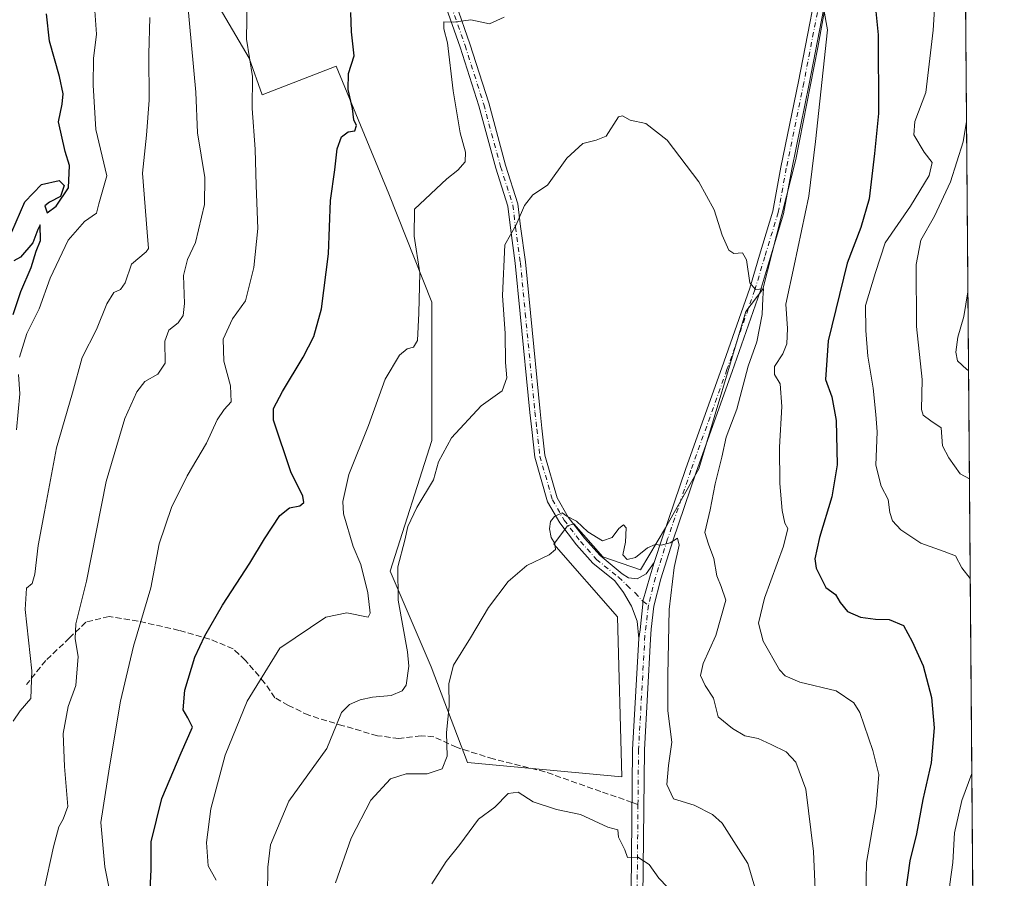
# Model space of a CAD drawing. Units: metres. Extents: x 552994 to 556432, y 4712432 to 4714782.
# Drawn here: x 556163 to 556432, y 4713532 to 4713766 of the extents above; entities that cross this region are included whole.
import ezdxf

# ---------------------------------------------------------------- set-up
doc = ezdxf.new("R2010")
doc.units = ezdxf.units.M
doc.header["$MEASUREMENT"] = 0
doc.linetypes.add('DGN Style 3', pattern=[2.307223458686699, 1.648016756204785, -0.6592067024819142])
doc.linetypes.add('DGN Style 4', pattern=[2.6384748266838614, 1.318413404963828, -0.6592067024819142, 0.001648016756204785, -0.6592067024819142])
for name, color, linetype, lineweight in [('Comarca CxS', 21, 'Continuous', 0), ('Comunidad Autónoma CxS', 142, 'Continuous', 0), ('Cultivos herbáceos CxS', 92, 'Continuous', 0), ('Curva de nivel maestra', 30, 'Continuous', 30), ('Curva de nivel normal', 30, 'Continuous', 0), ('Matorral CxS', 135, 'Continuous', 0), ('Municipio CxS', 4, 'Continuous', 0), ('Pista no pavimentada Cxs', 111, 'Continuous', 0), ('Pista no pavimentada eje', 91, 'DGN Style 4', 0), ('Provincia CxS', 1, 'Continuous', 0), ('Senda', 7, 'DGN Style 3', 0), ('Senda no paivmentada conexión', 7, 'DGN Style 3', 0)]:
    doc.layers.add(name, color=color, linetype=linetype, lineweight=lineweight)

# ---------------------------------------------------------------- blocks, each defined once
blk = doc.blocks.new('*U6')
at = {"layer": 'Matorral CxS', "color": 135, "linetype": 'Continuous', "lineweight": 0}
for points in [[(556206.2666999997, 4713789.5931, 635.4689999999973), (556226.0191000003, 4713755.931500001, 630.6177000000025), (556229.5440999996, 4713745.968499999, 629.7967000000062), (556249.7865000004, 4713753.794299999, 626.0872999999992), (556264.0897000004, 4713718.9791, 622.8687000000064), (556275.8173000002, 4713689.421900001, 619.2421000000032), (556275.8169, 4713651.617699999, 617.3953000000038), (556264.4533000002, 4713615.968900001, 617.1766000000061), (556275.6240999997, 4713589.887700001, 612.8579999999929), (556285.5537, 4713563.8047, 608.8986000000004), (556327.6447000002, 4713559.907099999, 606.7265000000043), (556326.5142999999, 4713603.5483, 608.4890000000014), (556309.1375000002, 4713623.420499999, 610.5568000000058), (556312.8605000004, 4713628.388300001, 610.3044999999984), (556314.5729, 4713628.915899999, 610.4710999999952), (556322.4819, 4713619.892100001, 609.9698000000062), (556332.7971000001, 4713616.404899999, 610.0353999999934), (556339.5516999997, 4713627.8135, 610.823900000003), (556348.6567000002, 4713643.915899999, 611.7825000000012), (556361.5427000001, 4713686.887700001, 614.5847000000067), (556366.1675000004, 4713692.920700001, 615.3217000000004), (556375.1107000001, 4713728.333500001, 617.8248000000021), (556381.1659000004, 4713758.899300001, 619.7434999999969), (556389.2818999998, 4713804.2323, 622.8555999999953)], [(556420.5078999996, 4713886.002, 630.661500000002), (556426.8432999998, 4713105.2235, 590.6950999999972)]]:
    blk.add_polyline3d(points, dxfattribs=at)
blk = doc.blocks.new('*U20')
at = {"layer": 'Pista no pavimentada Cxs', "color": 111, "linetype": 'Continuous', "lineweight": 0}
for points in [[(556330.1486999998, 4713519.1187, 603.5734999999986), (556330.6250999998, 4713567.382300001, 607.179999999993), (556332.3252999998, 4713597.678099999, 608.3099999999977), (556332.6431, 4713600.023499999, 608.482799999998), (556333.4445000002, 4713606.968499999, 609.0016999999935), (556333.4007000001, 4713607.846700001, 609.0537999999942), (556335.3848000001, 4713614.7293, 609.6119000000035), (556336.5318999998, 4713618.335100001, 609.9131999999954), (556338.7368999999, 4713625.2653, 610.5317000000068), (556345.0957000004, 4713644.023499999, 611.5313000000025), (556354.9407000003, 4713671.4945, 613.3684000000068), (556362.5472999997, 4713693.2049, 615.1493000000046), (556365.2368999999, 4713702.2225, 615.7387000000017), (556368.8646999998, 4713714.210300001, 616.8898000000045), (556371.0745000001, 4713726.206900001, 617.4271000000008), (556375.8384999996, 4713749.549900001, 618.7599999999948), (556382.6584999999, 4713784.7601, 621.0620000000055)], [(556385.6135, 4713784.239700001, 621.5782999999938), (556378.7808999997, 4713748.9647, 619.3907999999938), (556374.0197000002, 4713725.6351, 618.0770000000048), (556371.7846999997, 4713713.501700001, 617.1839000000036), (556368.1098999997, 4713701.359300001, 616.2578999999969), (556365.4018999999, 4713692.2797, 615.7376999999979), (556357.7685000002, 4713670.4923, 613.815300000002), (556347.9285000004, 4713643.035700001, 611.7838000000047), (556341.5872999998, 4713624.3289, 610.5317000000068), (556338.2720999997, 4713613.9099, 609.8001999999979), (556336.4023000002, 4713606.430500001, 609.1790000000037), (556335.6851000004, 4713600.2159, 608.9425000000047), (556335.5203, 4713597.4987, 608.8536000000023), (556333.8240999999, 4713567.276699999, 607.3248000000021), (556333.3479000004, 4713519.019900001, 603.6395000000048)]]:
    blk.add_polyline3d(points, dxfattribs=at)

msp = doc.modelspace()

# ---------------------------------------------------------------- linework, layer by layer
at = {"layer": 'Comarca CxS', "color": 21, "linetype": 'Continuous', "lineweight": 0, "flags": 128}
msp.add_lwpolyline([(555051.5022765218, 4712457.673004354), (553011.7400003984, 4712441.719982841), (552994.6723631434, 4714677.358178128), (552994.0800003983, 4714754.949982815), (554787.936194742, 4714768.984322594), (556166.0233541119, 4714779.765868798), (556413.2400004257, 4714781.699982816), (556416.0516435562, 4714435.190806429), (556432.0100004246, 4712468.469982843)], close=True, dxfattribs=at)
at = {"layer": 'Comunidad Autónoma CxS', "color": 142, "linetype": 'Continuous', "lineweight": 0, "flags": 128}
msp.add_lwpolyline([(555051.5022765218, 4712457.673004354), (553011.7400003984, 4712441.719982841), (552994.6723631434, 4714677.358178128), (552994.0800003983, 4714754.949982815), (554787.936194742, 4714768.984322594), (556166.0233541119, 4714779.765868798), (556413.2400004257, 4714781.699982816), (556416.0516435562, 4714435.190806429), (556432.0100004246, 4712468.469982843)], close=True, dxfattribs=at)
at = {"layer": 'Cultivos herbáceos CxS', "color": 92, "linetype": 'Continuous', "lineweight": 0}
for points in [[(556389.2818999998, 4713804.2323, 622.8555999999953), (556381.1659000004, 4713758.899300001, 619.7434999999969), (556375.1107000001, 4713728.333500001, 617.8248000000021), (556366.1675000004, 4713692.920700001, 615.3217000000004), (556361.5427000001, 4713686.887700001, 614.5847000000067), (556348.6567000002, 4713643.915899999, 611.7825000000012), (556339.5516999997, 4713627.8135, 610.823900000003), (556332.7971000001, 4713616.404899999, 610.0353999999934), (556322.4819, 4713619.892100001, 609.9698000000062), (556314.5729, 4713628.915899999, 610.4710999999952), (556312.8605000004, 4713628.388300001, 610.3044999999984), (556309.1375000002, 4713623.420499999, 610.5568000000058), (556326.5142999999, 4713603.5483, 608.4890000000014), (556327.6447000002, 4713559.907099999, 606.7265000000043), (556285.5537, 4713563.8047, 608.8986000000004), (556275.6240999997, 4713589.887700001, 612.8579999999929), (556264.4533000002, 4713615.968900001, 617.1766000000061), (556275.8169, 4713651.617699999, 617.3953000000038), (556275.8173000002, 4713689.421900001, 619.2421000000032), (556264.0897000004, 4713718.9791, 622.8687000000064), (556249.7865000004, 4713753.794299999, 626.0872999999992), (556229.5440999996, 4713745.968499999, 629.7967000000062), (556226.0191000003, 4713755.931500001, 630.6177000000025), (556206.2666999997, 4713789.5931, 635.4689999999973)], [(556206.2666999997, 4713789.5931, 635.4689999999973), (556226.0191000003, 4713755.931500001, 630.6177000000025), (556229.5440999996, 4713745.968499999, 629.7967000000062), (556249.7865000004, 4713753.794299999, 626.0872999999992), (556264.0897000004, 4713718.9791, 622.8687000000064), (556275.8173000002, 4713689.421900001, 619.2421000000032), (556275.8169, 4713651.617699999, 617.3953000000038), (556264.4533000002, 4713615.968900001, 617.1766000000061), (556275.6240999997, 4713589.887700001, 612.8579999999929), (556285.5537, 4713563.8047, 608.8986000000004), (556327.6447000002, 4713559.907099999, 606.7265000000043), (556326.5142999999, 4713603.5483, 608.4890000000014), (556309.1375000002, 4713623.420499999, 610.5568000000058), (556312.8605000004, 4713628.388300001, 610.3044999999984), (556314.5729, 4713628.915899999, 610.4710999999952), (556322.4819, 4713619.892100001, 609.9698000000062), (556332.7971000001, 4713616.404899999, 610.0353999999934), (556339.5516999997, 4713627.8135, 610.823900000003), (556348.6567000002, 4713643.915899999, 611.7825000000012), (556361.5427000001, 4713686.887700001, 614.5847000000067), (556366.1675000004, 4713692.920700001, 615.3217000000004), (556375.1107000001, 4713728.333500001, 617.8248000000021), (556381.1659000004, 4713758.899300001, 619.7434999999969), (556389.2818999998, 4713804.2323, 622.8555999999953)]]:
    msp.add_polyline3d(points, dxfattribs=at)
at = {"layer": 'Curva de nivel maestra', "color": 30, "linetype": 'Continuous', "lineweight": 30, "flags": 128}
for points, elevation in [([(556396.7000000002, 4713771.4101), (556397.6299999999, 4713762.3101), (556397.7199999997, 4713740.8101), (556396.5800000001, 4713729.9101), (556395.1399999997, 4713717.550100001), (556392.9000000004, 4713709.7501), (556389.1200000001, 4713700.0001), (556383.9400000004, 4713678.840100001), (556383.2699999996, 4713668.280099999), (556384.9299999997, 4713663.5701), (556386.1299999999, 4713657.140100001), (556386.4500000002, 4713645.0601), (556384.9500000002, 4713636.3301), (556381.5700000003, 4713625.2401), (556380.3399999999, 4713619.380100001), (556380.6699999999, 4713616.8101), (556382.1200000001, 4713613.9101), (556383.3600000005, 4713611.5801), (556385.9699999997, 4713609.6601), (556387.1900000004, 4713607.4801), (556389.2599999999, 4713605.0101), (556392.75, 4713603.460100001), (556396.8499999996, 4713602.9001), (556400.6100000005, 4713602.8101), (556404.5, 4713601.170100001), (556406.8300000001, 4713596.860099999), (556409.8600000005, 4713590.2301), (556412.1699999999, 4713581.540100001), (556412.8399999999, 4713573.300100001), (556412.0300000003, 4713563.720100001), (556409.79, 4713553.7301), (556408.0300000003, 4713544.4001), (556406.2400000002, 4713537.0101), (556405.0199999996, 4713528.540100001)], 625), ([(556161.3099999996, 4713708.5701), (556164.79, 4713716.7601), (556169.3300000001, 4713721.4901), (556174.1799999997, 4713722.600099999), (556175.5700000003, 4713721.2401), (556174.5099999999, 4713718.190099999), (556171.5700000003, 4713716.6501), (556170.2599999999, 4713715.6601), (556170.9199999999, 4713713.790100001), (556173.3899999997, 4713715.5801), (556176.6799999997, 4713720.550100001), (556177.04, 4713726.690099999), (556175.8600000005, 4713730.5101), (556174.0099999999, 4713738.620100001), (556174.9699999997, 4713743.440099999), (556175.2999999998, 4713746.2401), (556174.2800000003, 4713750.9301), (556171.5499999998, 4713760.540100001), (556170.75, 4713768.0601)], 650), ([(556198.9600000001, 4713529.120100001), (556199.25, 4713534.630100001), (556199.2999999998, 4713542.200099999), (556202.2300000004, 4713553.9901), (556207.4800000004, 4713566.4801), (556210.5499999998, 4713573.460100001), (556209.2699999996, 4713576.0001), (556208.0099999999, 4713578.220100001), (556208.4199999999, 4713583.550100001), (556211.2300000004, 4713592.5101), (556213.9000000004, 4713598.390100001), (556218.7300000004, 4713606.720100001), (556226.2199999997, 4713618.1501), (556230.1600000003, 4713624.870100001), (556234.4199999999, 4713631.1601), (556237.0300000003, 4713633.270099999), (556239.79, 4713633.8201), (556240.9299999997, 4713634.720100001), (556240.6299999999, 4713636.460100001), (556237.4100000003, 4713643.110099999), (556232.6799999997, 4713657.220100001), (556232.6299999999, 4713660.360099999), (556235.0800000001, 4713665.040100001), (556240.7800000003, 4713674.380100001), (556243.6699999999, 4713680.040100001), (556245.7300000004, 4713687.550100001), (556247.6600000003, 4713702.5601), (556248.2400000002, 4713717.140100001), (556249.3600000005, 4713725.520099999), (556250, 4713731.220100001), (556251.1799999997, 4713734.520099999), (556253.04, 4713735.850099999), (556254.8099999996, 4713736.110099999), (556255.3300000001, 4713737.5701), (556254.54, 4713739.170100001), (556254.2199999997, 4713742.2301), (556253.04, 4713747.370100001), (556253.0999999996, 4713751.7601), (556254.6299999999, 4713756.590100001), (556253.9500000002, 4713763.170100001), (556253.7400000002, 4713768.360099999)], 625), ([(556161.6600000003, 4713685.9901), (556163.7400000002, 4713692.3301), (556166.5599999996, 4713698.800100001), (556167.9299999997, 4713703.3301), (556169.0599999996, 4713706.2401), (556169.04, 4713710.5101), (556168.3399999999, 4713709.210100001), (556167.0099999999, 4713705.5701), (556163.6100000005, 4713701.6501), (556161.8200000003, 4713700.6801)], 650)]:
    msp.add_lwpolyline(points, dxfattribs=dict(at, elevation=elevation))
at = {"layer": 'Curva de nivel normal', "color": 30, "linetype": 'Continuous', "lineweight": 0, "flags": 128}
for points, elevation in [([(556414.4900000002, 4713793.9801), (556412.5599999996, 4713763.5801), (556410.5800000001, 4713746.600099999), (556407.6200000001, 4713738.700099999), (556407.3700000001, 4713735.030099999), (556410.1200000001, 4713730.340100001), (556412.3499999996, 4713727.4901), (556411.5499999998, 4713723.9301), (556406.4400000004, 4713715.5801), (556399.5499999998, 4713705.600099999), (556396.8499999996, 4713697.5001), (556394.1500000004, 4713688.440099999), (556394.2000000002, 4713681.620100001), (556394.7999999998, 4713674.6801), (556396.2800000003, 4713665.950099999), (556396.9800000004, 4713658.710100001), (556397.2999999998, 4713654.040100001), (556396.9900000002, 4713644.9101), (556398.3899999997, 4713639.190099999), (556400.3700000001, 4713635.5801), (556400.7400000002, 4713632.050100001), (556401.4800000004, 4713629.720100001), (556403.7800000003, 4713627.3201), (556409.25, 4713623.670100001), (556415.5700000003, 4713621.4001), (556418.7400000002, 4713620.2301), (556420.3899999997, 4713616.920100001), (556422.7150999998, 4713613.9749)], 630), ([(556163.3600000005, 4713674.4001), (556165.3799999999, 4713680.850099999), (556168.7199999997, 4713687.550100001), (556171.7000000002, 4713695.940099999), (556176.6399999997, 4713706.280099999), (556181.0499999998, 4713711.370100001), (556184.4000000004, 4713713.6501), (556184.9800000004, 4713716.190099999), (556187.1799999997, 4713723.8301), (556184.2199999997, 4713736.520099999), (556183.4100000003, 4713748.620100001), (556183.5199999996, 4713755.8301), (556184.3200000003, 4713762.520099999), (556183.6399999997, 4713772.8101)], 645), ([(556170, 4713528.840100001), (556172.6600000003, 4713540.860099999), (556174.0899999999, 4713546.290100001), (556175.2599999999, 4713548.4001), (556176.5, 4713551.850099999), (556175.6100000005, 4713562.720100001), (556175.3099999996, 4713571.720100001), (556176.6600000003, 4713579.0801), (556178.7400000002, 4713584.850099999), (556179.3899999997, 4713592.7501), (556178.5099999999, 4713597.5801), (556178.6900000004, 4713601.6601), (556181.5999999996, 4713613.280099999), (556187.04, 4713640.450099999), (556192.0899999999, 4713657.620100001), (556195.3600000005, 4713664.940099999), (556197.5700000003, 4713667.710100001), (556201.1299999999, 4713669.710100001), (556203.0999999996, 4713672.710100001), (556202.9800000004, 4713678.710100001), (556204.0700000003, 4713681.7301), (556206.6699999999, 4713683.790100001), (556208.0300000003, 4713685.7301), (556208.3300000001, 4713689.040100001), (556208.0999999996, 4713696.620100001), (556209.2000000002, 4713701.020099999), (556211.3799999999, 4713705.620100001), (556213.7999999998, 4713716.040100001), (556213.8899999997, 4713723.420100001), (556211.9199999999, 4713735.5801), (556211.4199999999, 4713746.6801), (556209.0999999996, 4713772.420100001)], 635), ([(556187.6900000004, 4713529.940099999), (556186.6699999999, 4713535.340100001), (556185.5800000001, 4713547.4901), (556187.9100000003, 4713562.6601), (556190.8799999999, 4713580.5601), (556194.5, 4713595.540100001), (556199.1399999997, 4713611.470100001), (556201.4500000002, 4713623.5001), (556204.79, 4713633.370100001), (556209.1100000005, 4713642.0101), (556214.3799999999, 4713650.970100001), (556217.2699999996, 4713657.3201), (556219.1799999997, 4713660.120100001), (556221.0999999996, 4713662.1801), (556220.9199999999, 4713666.550100001), (556219.1200000001, 4713673.3101), (556218.9299999997, 4713679.3301), (556221.4299999997, 4713684.8101), (556224.9800000004, 4713689.710100001), (556227.2800000003, 4713698.840100001), (556228.3899999997, 4713709.4801), (556227.9600000001, 4713721.1801), (556227.6299999999, 4713731.1601), (556226.8600000005, 4713742.190099999), (556226.9000000004, 4713750.960100001), (556225.2699999996, 4713761.120100001), (556225.5, 4713771.880100001)], 630), ([(556382.8200000003, 4713769.200099999), (556383.7999999998, 4713763.700099999), (556380.54, 4713733.220100001), (556378.6500000004, 4713718.340100001), (556374.6699999999, 4713699.360099999), (556372.4400000004, 4713688.800100001), (556372.8300000001, 4713682.220100001), (556372.7199999997, 4713678.050100001), (556371.5800000001, 4713675.3201), (556369.29, 4713671.8201), (556369.3200000003, 4713669.6501), (556370.8399999999, 4713667.120100001), (556371.2800000003, 4713660.950099999), (556370.7199999997, 4713649.800100001), (556370.7599999999, 4713639.960100001), (556371.3799999999, 4713632.5701), (556372.1600000003, 4713629.130100001), (556372.9400000004, 4713627.640100001), (556371.8099999996, 4713622.850099999), (556366.5800000001, 4713608.6601), (556364.9500000002, 4713601.850099999), (556366.2000000002, 4713596.950099999), (556370.6799999997, 4713589.090100001), (556372.2199999997, 4713587.440099999), (556376.2400000002, 4713585.7501), (556386.1399999997, 4713583.380100001), (556390.9299999997, 4713580.0801), (556392.6100000005, 4713577.450099999), (556396.1100000005, 4713567.100099999), (556397.8099999996, 4713560.530099999), (556397.0599999996, 4713551.7301), (556394.4500000002, 4713536.5801), (556394.2699999996, 4713527.0601)], 620), ([(556198.9400000004, 4713767.030099999), (556198.6699999999, 4713757.020099999), (556198.7300000004, 4713744.4801), (556197.9800000004, 4713734.960100001), (556196.9400000004, 4713724.590100001), (556198.1799999997, 4713708.440099999), (556198.5099999999, 4713704.0001), (556197.9500000002, 4713703.1601), (556193.9199999999, 4713699.7501), (556192.2000000002, 4713694.6601), (556190.9199999999, 4713692.850099999), (556189.0899999999, 4713692.030099999), (556187.1500000004, 4713688.970100001), (556184.3600000005, 4713681.9001), (556180.4900000002, 4713674.300100001), (556177.7999999998, 4713664.690099999), (556173.4199999999, 4713649.690099999), (556170.1399999997, 4713632.210100001), (556168.4699999997, 4713623.050100001), (556167.5599999996, 4713615.200099999), (556166.7800000003, 4713612.6501), (556165.2400000002, 4713611.420100001), (556164.9199999999, 4713605.5701), (556166.6799999997, 4713588.8201), (556166.4199999999, 4713581.2501), (556163.5700000003, 4713577.940099999), (556161.6200000001, 4713575.090100001)], 640), ([(556217.0300000003, 4713531.7601), (556214.8399999999, 4713535.600099999), (556214.3600000005, 4713542.0001), (556215.5899999999, 4713551.210100001), (556219.5, 4713565.850099999), (556225.4400000004, 4713580.5801), (556234.3700000001, 4713595.050100001), (556246.9600000001, 4713603.450099999), (556252.6100000005, 4713604.630100001), (556258.4400000004, 4713603.5101), (556258.9800000004, 4713604.5701), (556258.4000000004, 4713610.0601), (556256.4900000002, 4713617.840100001), (556254.3499999996, 4713622.7401), (556251.7000000002, 4713631.670100001), (556251.5999999996, 4713635.0601), (556253.1699999999, 4713642.380100001), (556258.5499999998, 4713655.710100001), (556263.1500000004, 4713668.380100001), (556266.9900000002, 4713674.9001), (556269.1100000005, 4713676.700099999), (556270.8799999999, 4713677.0801), (556271.9000000004, 4713678.920100001), (556272.2699999996, 4713686.380100001), (556272.5800000001, 4713697.380100001), (556271.0300000003, 4713707.370100001), (556271.1200000001, 4713714.720100001), (556279.9400000004, 4713722.9901), (556282.9600000001, 4713725.440099999), (556284.8899999997, 4713727.6801), (556285.0300000003, 4713730.3201), (556283.5499999998, 4713735.540100001), (556281.7000000002, 4713747.020099999), (556280.0800000001, 4713760.110099999), (556279.0700000003, 4713763.960100001), (556279.1299999999, 4713765.9001), (556281.7199999997, 4713765.800100001), (556286.4400000004, 4713766.380100001), (556291.5899999999, 4713765.3201), (556295.5999999996, 4713767.100099999)], 620), ([(556231.0099999999, 4713527.620100001), (556231.0700000003, 4713535.2401), (556231.8200000003, 4713541.340100001), (556236.8399999999, 4713553.290100001), (556247.1900000004, 4713567.610099999), (556249.8499999996, 4713574.090100001), (556251.2000000002, 4713577.4801), (556253.4199999999, 4713579.600099999), (556256.2800000003, 4713580.920100001), (556259.6299999999, 4713581.640100001), (556264.79, 4713582.0601), (556267.79, 4713583.4101), (556268.8099999996, 4713584.880100001), (556269.5599999996, 4713590.130100001), (556269.2199999997, 4713594.020099999), (556266.6299999999, 4713608.0801), (556266.6100000005, 4713617.1501), (556268.4699999997, 4713624.5001), (556269.3099999996, 4713628.210100001), (556271.75, 4713633.420100001), (556276.3200000003, 4713640.890100001), (556277.7000000002, 4713645.8101), (556281.2199999997, 4713652.390100001), (556289.2800000003, 4713661.120100001), (556295.0300000003, 4713665.1601), (556296.29, 4713668.7401), (556295.9600000001, 4713672.940099999), (556295.8300000001, 4713680.860099999), (556295.1600000003, 4713691.2401), (556295.7300000004, 4713705.0701), (556298.8799999999, 4713710.5101), (556301.0800000001, 4713715.790100001), (556303.3600000005, 4713718.690099999), (556307.3600000005, 4713721.270099999), (556312.7000000002, 4713728.690099999), (556317.0300000003, 4713732.640100001), (556320.7000000002, 4713733.540100001), (556323.3600000005, 4713734.6601), (556326.7999999998, 4713739.940099999), (556327.8399999999, 4713740.210100001), (556329.9500000002, 4713739.020099999), (556334.1799999997, 4713738.1601), (556340.0499999998, 4713733.610099999), (556348.7100000001, 4713722.2401), (556352.8700000001, 4713714.610099999), (556355.0300000003, 4713707.6501), (556356.8300000001, 4713703.600099999), (556358.2400000002, 4713702.700099999), (556360.5999999996, 4713702.8201), (556361.7000000002, 4713700.940099999), (556362.5999999996, 4713694.630100001), (556364.1200000001, 4713692.800100001), (556366.3200000003, 4713693.0101), (556366.1600000003, 4713690.520099999), (556365.9199999999, 4713686.020099999), (556364.4600000001, 4713678.5801), (556362.1799999997, 4713671.890100001), (556359, 4713660.1801), (556356.0999999996, 4713652.5701), (556354.9900000002, 4713647.130100001), (556353.0999999996, 4713639.880100001), (556351.7699999996, 4713632.720100001), (556350.3200000003, 4713626.550100001), (556351.29, 4713623.380100001), (556352.7999999998, 4713619.450099999), (556353.6200000001, 4713614.7301), (556354.7599999999, 4713611.8101), (556356.0300000003, 4713608.0701), (556353.3600000005, 4713598.420100001), (556349.8700000001, 4713590.8201), (556349.1600000003, 4713587.520099999), (556350.4299999997, 4713584.790100001), (556352.7000000002, 4713581.390100001), (556353.9299999997, 4713576.290100001), (556357.8799999999, 4713573.0801), (556361.2400000002, 4713571.100099999), (556364.8600000005, 4713570.380100001), (556368.3700000001, 4713568.7301), (556372.5199999996, 4713566.700099999), (556375.1799999997, 4713563.9001), (556377.8899999997, 4713556.5101), (556379.9800000004, 4713539.5601), (556380.7599999999, 4713520.9001)], 615), ([(556421.7035999997, 4713738.6426), (556420.8200000003, 4713733.110099999), (556417.2999999998, 4713722.200099999), (556413.0099999999, 4713712.8301), (556409.25, 4713706.3101), (556408.0099999999, 4713699.6801), (556408.0800000001, 4713682.780099999), (556409.6399999997, 4713668.2501), (556409.3899999997, 4713660.0801), (556409.9100000003, 4713658.610099999), (556411.9600000001, 4713656.9901), (556414.7400000002, 4713655.100099999), (556415.1900000004, 4713650.220100001), (556416.8799999999, 4713646.9001), (556419.9500000002, 4713642.5801), (556422.4941999996, 4713641.206700001)], 635), ([(556422.2545999996, 4713670.736600001), (556421.7599999999, 4713671.0601), (556419.2400000002, 4713673.4101), (556418.7599999999, 4713675.7401), (556419.2999999998, 4713679.870100001), (556420.9600000001, 4713685.5001), (556422.0806999998, 4713692.170700001)], 640), ([(556162.5800000001, 4713654.520099999), (556163.4199999999, 4713664.390100001), (556163.04, 4713669.6501)], 645), ([(556249.5499999998, 4713530.9901), (556253.8799999999, 4713543.140100001), (556259.1699999999, 4713553.550100001), (556264.5700000003, 4713559.390100001), (556268.8200000003, 4713560.710100001), (556274.5899999999, 4713560.720100001), (556278.6799999997, 4713562.0601), (556280, 4713565.590100001), (556279.8300000001, 4713571.9101), (556280.5499999998, 4713579.290100001), (556280.4800000004, 4713585.360099999), (556281.7199999997, 4713590.390100001), (556286.3799999999, 4713597.8201), (556291.2699999996, 4713606.100099999), (556296.6500000004, 4713613.1501), (556301.7800000003, 4713617.5701), (556307.8399999999, 4713620.460100001), (556309.5999999996, 4713621.9001), (556309.4199999999, 4713623.600099999), (556308.4199999999, 4713625.220100001), (556307.9199999999, 4713627.600099999), (556308.2100000001, 4713629.5801), (556309.3300000001, 4713630.940099999), (556311.3799999999, 4713631.9301), (556312.6699999999, 4713631.030099999), (556315.2599999999, 4713629.610099999), (556318.3899999997, 4713626.7501), (556322.4000000004, 4713624.280099999), (556325, 4713625.1801), (556326.8899999997, 4713627.6801), (556328.1200000001, 4713628.690099999), (556328.8600000005, 4713627.860099999), (556328.6699999999, 4713623.9301), (556327.9000000004, 4713620.4801), (556329.0899999999, 4713619.1501), (556331.3600000005, 4713619.720100001), (556334.6600000003, 4713622.340100001), (556336.7599999999, 4713623.3101), (556338.4400000004, 4713623.0801), (556340.9000000004, 4713623.700099999), (556342.8499999996, 4713625.040100001), (556343.2699999996, 4713623.0601), (556341.9299999997, 4713617.050100001), (556340.54, 4713605.590100001), (556340.1799999997, 4713587.6601), (556340.1900000004, 4713577.880100001), (556341.3300000001, 4713569.350099999), (556340.3799999999, 4713562.960100001), (556339.9900000002, 4713557.8201), (556341.8099999996, 4713553.890100001), (556347.3600000005, 4713552.190099999), (556352.3700000001, 4713549.640100001), (556355.0199999996, 4713547.270099999), (556362.0300000003, 4713536.290100001), (556365.1100000005, 4713525.8301)], 610), ([(556423.1462000003, 4713560.847300001), (556420.4600000001, 4713553.460100001), (556418.4600000001, 4713544.640100001), (556417.9500000002, 4713536.5801), (556417.1299999999, 4713530.6501), (556416.9900000002, 4713522.6601), (556417.7699999996, 4713517.380100001), (556420.1900000004, 4713511.780099999), (556420.9400000004, 4713504.9101), (556420.1299999999, 4713493.960100001), (556420.2999999998, 4713483.460100001), (556421.4900000002, 4713476.590100001), (556423.8629000001, 4713472.523399999)], 630), ([(556275.8499999996, 4713530.7301), (556279.7800000003, 4713536.8201), (556283.5, 4713541.4301), (556288.5599999996, 4713548.360099999), (556293, 4713551.640100001), (556296.7000000002, 4713555.340100001), (556299.3600000005, 4713555.700099999), (556303.5199999996, 4713553.0801), (556309.8099999996, 4713551.040100001), (556316.4199999999, 4713549.6801), (556323.8399999999, 4713546.1801), (556326.54, 4713545.450099999), (556326.7199999997, 4713543.440099999), (556328.4600000001, 4713539.9901), (556329.2199999997, 4713537.920100001), (556332.0099999999, 4713538.040100001), (556335.1699999999, 4713536.0001), (556337.7300000004, 4713532.270099999), (556342.5300000003, 4713527.350099999)], 605)]:
    msp.add_lwpolyline(points, dxfattribs=dict(at, elevation=elevation))
at = {"layer": 'Matorral CxS', "color": 135, "linetype": 'Continuous', "lineweight": 0, "extrusion": (1.164647196105634e-06, -0.00014353016725581, 0.9999999896988673), "elevation": -45.27531920414222, "flags": 128}
msp.add_lwpolyline([(556420.5070651243, 4713886.044056794), (556423.6105651885, 4713503.571252855)], dxfattribs=at)
at = {"layer": 'Matorral CxS', "color": 135, "linetype": 'Continuous', "lineweight": 0}
msp.add_polyline3d([(556206.2666999997, 4713789.5931, 635.4689999999973), (556226.0191000003, 4713755.931500001, 630.6177000000025), (556229.5440999996, 4713745.968499999, 629.7967000000062), (556249.7865000004, 4713753.794299999, 626.0872999999992), (556264.0897000004, 4713718.9791, 622.8687000000064), (556275.8173000002, 4713689.421900001, 619.2421000000032), (556275.8169, 4713651.617699999, 617.3953000000038), (556264.4533000002, 4713615.968900001, 617.1766000000061), (556275.6240999997, 4713589.887700001, 612.8579999999929), (556285.5537, 4713563.8047, 608.8986000000004), (556327.6447000002, 4713559.907099999, 606.7265000000043), (556326.5142999999, 4713603.5483, 608.4890000000014), (556309.1375000002, 4713623.420499999, 610.5568000000058), (556312.8605000004, 4713628.388300001, 610.3044999999984), (556314.5729, 4713628.915899999, 610.4710999999952), (556322.4819, 4713619.892100001, 609.9698000000062), (556332.7971000001, 4713616.404899999, 610.0353999999934), (556339.5516999997, 4713627.8135, 610.823900000003), (556348.6567000002, 4713643.915899999, 611.7825000000012), (556361.5427000001, 4713686.887700001, 614.5847000000067), (556366.1675000004, 4713692.920700001, 615.3217000000004), (556375.1107000001, 4713728.333500001, 617.8248000000021), (556381.1659000004, 4713758.899300001, 619.7434999999969), (556389.2818999998, 4713804.2323, 622.8555999999953)], dxfattribs=at)
at = {"layer": 'Municipio CxS', "color": 4, "linetype": 'Continuous', "lineweight": 0, "flags": 128}
msp.add_lwpolyline([(556416.0516435562, 4714435.190806429), (556432.0100004246, 4712468.469982843), (555051.5022765218, 4712457.673004354)], dxfattribs=at)
at = {"layer": 'Pista no pavimentada Cxs', "color": 111, "linetype": 'Continuous', "lineweight": 0}
for points in [[(556336.5319999997, 4713618.335100001, 609.9131999999954), (556338.7368999999, 4713625.2653, 610.5317000000068), (556345.0957000004, 4713644.023499999, 611.5313000000025), (556354.9407000003, 4713671.4945, 613.3684000000068), (556362.5472999997, 4713693.2049, 615.1493000000046), (556365.2368999999, 4713702.2225, 615.7387000000017), (556368.8646999998, 4713714.210300001, 616.8898000000045), (556371.0745000001, 4713726.206900001, 617.4271000000008), (556375.8384999996, 4713749.549900001, 618.7599999999948), (556382.6584999999, 4713784.7601, 621.0620000000055), (556387.4237000002, 4713814.780900001, 623.3415999999997), (556389.0229000002, 4713822.1373, 624.2247999999963), (556390.9464999996, 4713830.3123, 624.7318999999989), (556393.3645000001, 4713837.566500001, 625.3564000000042), (556397.2109000003, 4713847.022100001, 626.233699999997), (556404.0525000002, 4713861.182700001, 627.6845999999932), (556412.9808999998, 4713880.474500001, 629.6570000000065), (556420.4583999999, 4713892.0911, 631.1491999999998)], [(556385.6135, 4713784.239700001, 621.5782999999938), (556378.7808999997, 4713748.9647, 619.3907999999938), (556374.0197000002, 4713725.6351, 618.0770000000048), (556371.7846999997, 4713713.501700001, 617.1839000000036), (556368.1098999997, 4713701.359300001, 616.2578999999969), (556365.4018999999, 4713692.2797, 615.7376999999979), (556357.7685000002, 4713670.4923, 613.815300000002), (556347.9285000004, 4713643.035700001, 611.7838000000047), (556341.5872999998, 4713624.3289, 610.5317000000068), (556338.2720999997, 4713613.9099, 609.8001999999979), (556336.4023000002, 4713606.430500001, 609.1790000000037), (556335.6851000004, 4713600.2159, 608.9425000000047), (556335.5203, 4713597.4987, 608.8536000000023), (556333.8240999999, 4713567.276699999, 607.3248000000021), (556333.3479000004, 4713519.019900001, 603.6395000000048)], [(556282.4429000001, 4713770.6183, 620.4869999999937), (556286.2505000001, 4713759.8303, 619.709600000002), (556291.3463000003, 4713743.7467, 617.897100000002), (556295.9499000004, 4713726.761299999, 616.3776000000071), (556299.3139000004, 4713716.188300001, 615.4187999999995), (556300.0695000002, 4713710.0361, 615.0103999999993), (556301.3948999997, 4713700.3599, 614.3803999999947), (556302.7204999998, 4713686.442700001, 613.4625999999989), (556305.3649000004, 4713659.6007, 611.7753999999986), (556305.8935000002, 4713654.976299999, 611.5852000000014), (556306.6747000003, 4713647.684900001, 611.2480000000069), (556310.0339000003, 4713636.0569, 610.9879999999976), (556313.0774999997, 4713630.7305, 610.6226000000024), (556317.4858999997, 4713625.025699999, 610.3595000000059), (556321.7445, 4713620.250700001, 610.1793000000034), (556327.7991000004, 4713615.316299999, 609.6325999999972), (556329.5144999997, 4713614.188899999, 609.508600000001), (556331.8957000002, 4713613.9509, 609.5136000000057), (556334.2770999996, 4713615.3003, 609.6845999999932), (556336.5318999998, 4713618.335100001, 609.9131999999954), (556335.3848000001, 4713614.7293, 609.6119000000035), (556333.4007000001, 4713607.846700001, 609.0537999999942), (556333.4445000002, 4713606.968499999, 609.0016999999935), (556332.6431, 4713600.023499999, 608.482799999998), (556332.3252999998, 4713597.678099999, 608.3099999999977), (556331.8432999998, 4713602.409299999, 608.574099999998), (556330.3526999997, 4713606.433900001, 608.9407999999967), (556328.1527000006, 4713610.1513, 609.2014999999956), (556325.7607000005, 4713613.365499999, 609.4845999999961), (556319.8031000001, 4713618.220899999, 609.9912999999942), (556315.3305000003, 4713623.235500001, 610.2660000000033), (556310.7430999996, 4713629.172300001, 610.5571999999956), (556307.4367000004, 4713634.9583, 610.783500000005), (556303.9167, 4713647.143100001, 611.7868000000017), (556303.1105000004, 4713654.668299999, 611.8417000000045), (556302.5805000003, 4713659.304300001, 611.9701999999961), (556299.9335000003, 4713686.172700001, 613.902700000006), (556298.6130999997, 4713700.036900001, 614.7574000000022), (556297.2927000001, 4713709.6753, 615.3206000000064), (556296.5667000003, 4713715.588099999, 615.8796000000002), (556293.2631000001, 4713725.9703, 616.8448000000062), (556288.6593000004, 4713742.9573, 618.0826999999991), (556283.5948999999, 4713758.941299999, 620.0736999999936), (556279.7824999997, 4713769.7435, 620.8417999999947)], [(556332.3252999998, 4713597.678099999, 608.3099999999977), (556331.8432999998, 4713602.409299999, 608.574099999998), (556330.3526999997, 4713606.433900001, 608.9407999999967), (556328.1527000006, 4713610.1513, 609.2014999999956), (556325.7607000005, 4713613.365499999, 609.4845999999961), (556319.8031000001, 4713618.220899999, 609.9912999999942), (556315.3305000003, 4713623.235500001, 610.2660000000033), (556310.7430999996, 4713629.172300001, 610.5571999999956), (556307.4367000004, 4713634.9583, 610.783500000005), (556303.9167, 4713647.143100001, 611.7868000000017), (556303.1105000004, 4713654.668299999, 611.8417000000045), (556302.5805000003, 4713659.304300001, 611.9701999999961), (556299.9335000003, 4713686.172700001, 613.902700000006), (556298.6130999997, 4713700.036900001, 614.7574000000022), (556297.2927000001, 4713709.6753, 615.3206000000064), (556296.5667000003, 4713715.588099999, 615.8796000000002), (556293.2631000001, 4713725.9703, 616.8448000000062), (556288.6593000004, 4713742.9573, 618.0826999999991), (556283.5948999999, 4713758.941299999, 620.0736999999936), (556279.7824999997, 4713769.7435, 620.8417999999947)], [(556282.4429000001, 4713770.6183, 620.4869999999937), (556286.2505000001, 4713759.8303, 619.709600000002), (556291.3463000003, 4713743.7467, 617.897100000002), (556295.9499000004, 4713726.761299999, 616.3776000000071), (556299.3139000004, 4713716.188300001, 615.4187999999995), (556300.0695000002, 4713710.0361, 615.0103999999993), (556301.3948999997, 4713700.3599, 614.3803999999947), (556302.7204999998, 4713686.442700001, 613.4625999999989), (556305.3649000004, 4713659.6007, 611.7753999999986), (556305.8935000002, 4713654.976299999, 611.5852000000014), (556306.6747000003, 4713647.684900001, 611.2480000000069), (556310.0339000003, 4713636.0569, 610.9879999999976), (556313.0774999997, 4713630.7305, 610.6226000000024), (556317.4858999997, 4713625.025699999, 610.3595000000059), (556321.7445, 4713620.250700001, 610.1793000000034), (556327.7991000004, 4713615.316299999, 609.6325999999972), (556329.5144999997, 4713614.188899999, 609.508600000001), (556331.8957000002, 4713613.9509, 609.5136000000057), (556334.2770999996, 4713615.3003, 609.6845999999932), (556336.5319999997, 4713618.335100001, 609.9131999999954)], [(556336.5319999997, 4713618.335100001, 609.9131999999954), (556335.3848000001, 4713614.7293, 609.6119000000035), (556333.4007000001, 4713607.846700001, 609.0537999999942), (556333.4445000002, 4713606.968499999, 609.0016999999935), (556332.6431, 4713600.023499999, 608.482799999998), (556332.3252999998, 4713597.678099999, 608.3099999999977)], [(556336.5319999997, 4713618.335100001, 609.9131999999954), (556335.3848000001, 4713614.7293, 609.6119000000035), (556333.4007000001, 4713607.846700001, 609.0537999999942), (556333.4445000002, 4713606.968499999, 609.0016999999935), (556332.6431, 4713600.023499999, 608.482799999998), (556332.3252999998, 4713597.678099999, 608.3099999999977)], [(556328.2315999996, 4713416.083100001, 596.7375999999931), (556327.6086999997, 4713436.485300001, 598.312699999995), (556327.2906999998, 4713463.1995, 599.9614000000003), (556327.7688999996, 4713482.490499999, 601.315300000002), (556328.8821, 4713494.7357, 602.151199999993), (556330.1486999998, 4713519.1187, 603.5734999999986), (556330.6250999998, 4713567.382300001, 607.179999999993), (556332.3252999998, 4713597.678099999, 608.3099999999977)]]:
    msp.add_polyline3d(points, dxfattribs=at)
at = {"layer": 'Pista no pavimentada eje', "color": 91, "linetype": 'DGN Style 4', "lineweight": 0, "extrusion": (-0.0007261594336414769, -0.07361964640971268, 0.9972861276258613), "elevation": -346809.6128932225, "flags": 128}
msp.add_lwpolyline([(509814.3817564506, 4706048.705980485), (509814.3817564505, 4706024.02219442)], dxfattribs=at)
at = {"layer": 'Pista no pavimentada eje', "color": 91, "linetype": 'DGN Style 4', "lineweight": 0}
for points in [[(556420.4807000002, 4713889.354499999, 630.963699999993), (556414.2984999996, 4713879.7501, 629.744000000006), (556405.4084999999, 4713860.541300001, 627.8365000000049), (556398.5822999999, 4713846.412500001, 626.4187999999995), (556394.7723000003, 4713837.0463, 625.4611000000004), (556392.3909, 4713829.9025, 624.7983999999997), (556390.4858999997, 4713821.806299999, 624.3129999999946), (556388.8985000001, 4713814.503699999, 623.5662000000011), (556384.1359000001, 4713784.4999, 621.3157999999967), (556377.3097000001, 4713749.257300001, 618.9005000000034), (556372.5471000001, 4713725.9211, 617.604600000006), (556370.3246999999, 4713713.856100001, 617.0362000000023), (556366.6734999996, 4713701.790899999, 615.8747000000003), (556363.9747000001, 4713692.7423, 615.432799999995), (556356.3547, 4713670.9935, 613.5418000000063), (556346.5120999999, 4713643.5297, 611.5783999999985), (556340.1621000003, 4713624.7971, 610.5166999999929), (556336.8283000002, 4713614.319499999, 609.5706999999966), (556334.9232999999, 4713606.6995, 609.0853999999963)], [(556281.1127000004, 4713770.1809, 620.6459999999934), (556284.9227, 4713759.3859, 619.8747000000003), (556290.0027000001, 4713743.3521, 617.9884000000021), (556294.6064999999, 4713726.365700001, 616.6034999999974), (556297.9402999999, 4713715.888300001, 615.5571000000054), (556298.6810999997, 4713709.855699999, 615.1349999999948), (556300.0040999996, 4713700.1985, 614.5641000000032), (556301.3268999998, 4713686.307700001, 613.6733999999997), (556303.9726999998, 4713659.452500001, 611.872199999998), (556304.5018999996, 4713654.8223, 611.7121000000043), (556305.2956999998, 4713647.413899999, 611.511599999998), (556308.7352999998, 4713635.5077, 610.8559999999999), (556311.9102999996, 4713629.951300001, 610.5121000000072), (556316.4083000004, 4713624.1305, 610.2645000000048), (556320.7739000004, 4713619.2357, 610.0439000000042), (556326.7799000005, 4713614.3409, 609.5280999999959), (556329.1309000002, 4713612.141100001, 609.260500000004), (556331.2741, 4713610.077299999, 609.1677999999956), (556333.4007000001, 4713607.846700001, 609.0537999999942), (556334.9232999999, 4713606.6995, 609.0853999999963)], [(556334.9232999999, 4713606.6995, 609.0853999999963), (556333.9709000001, 4713598.444499999, 608.6147999999957), (556332.2244999995, 4713567.329500001, 607.0108999999939), (556332.0773, 4713552.406300001, 606.0791999999929)]]:
    msp.add_polyline3d(points, dxfattribs=at)
at = {"layer": 'Provincia CxS', "color": 1, "linetype": 'Continuous', "lineweight": 0, "flags": 128}
msp.add_lwpolyline([(555051.5022765218, 4712457.673004354), (553011.7400003984, 4712441.719982841), (552994.6723631434, 4714677.358178128), (552994.0800003983, 4714754.949982815), (554787.936194742, 4714768.984322594), (556166.0233541119, 4714779.765868798), (556413.2400004257, 4714781.699982816), (556416.0516435562, 4714435.190806429), (556432.0100004246, 4712468.469982843)], close=True, dxfattribs=at)
at = {"layer": 'Senda', "color": 7, "linetype": 'DGN Style 3', "lineweight": 0}
msp.add_polyline3d([(556330.4826999997, 4713552.955800001, 606.1276000000071), (556321.9467000002, 4713555.897100001, 606.4256000000023), (556306.7067, 4713561.294500001, 606.8429000000033), (556292.5778999999, 4713564.7871, 607.9079999999958), (556282.5767000001, 4713567.962099999, 609.4048000000039), (556276.3855, 4713570.819499999, 611.2651000000042), (556272.8929000003, 4713571.1371, 612.1794999999984), (556266.8605000004, 4713570.3433, 612.7893999999942), (556260.9867000004, 4713571.1371, 613.1710000000021), (556251.6205000002, 4713573.835700001, 614.7880000000005), (556242.2540999996, 4713576.693299999, 616.5709000000061), (556236.6979, 4713579.392100001, 617.7354999999952), (556233.0466999998, 4713581.455900001, 618.5537999999942), (556230.1891000001, 4713585.5833, 619.9125000000058), (556224.9502999998, 4713591.774499999, 622.2210999999952), (556221.6164999995, 4713594.790899999, 623.1647999999988), (556215.2664999999, 4713597.489499999, 624.755799999999), (556206.8529000003, 4713599.8709, 626.8310000000056), (556195.7402999997, 4713602.410900001, 630.5616000000009), (556187.8026999999, 4713603.6809, 633.0142000000051), (556181.4527000003, 4713602.0933, 634.5506000000023), (556177.0077000001, 4713597.8071, 635.9143999999942), (556170.4989, 4713591.615900001, 638.0483999999997), (556165.2603000002, 4713585.107100001, 641.4532999999938)], dxfattribs=at)
at = {"layer": 'Senda no paivmentada conexión', "color": 7, "linetype": 'DGN Style 3', "lineweight": 0, "extrusion": (0.02711951980673776, -0.009345400809129194, 0.9995885129037693), "elevation": -28356.74787601808, "flags": 128}
msp.add_lwpolyline([(4637629.172914249, 1009293.606383225), (4637629.172914249, 1009295.293701206)], dxfattribs=at)

# ---------------------------------------------------------------- block references
at = {"layer": 'Matorral CxS', "color": 135, "linetype": 'Continuous', "lineweight": 0}
msp.add_blockref('*U6', (0, 0), dxfattribs=at)
at = {"layer": 'Pista no pavimentada Cxs', "color": 111, "linetype": 'Continuous', "lineweight": 0}
msp.add_blockref('*U20', (0, 0), dxfattribs=at)

doc.saveas('drawing.dxf')
